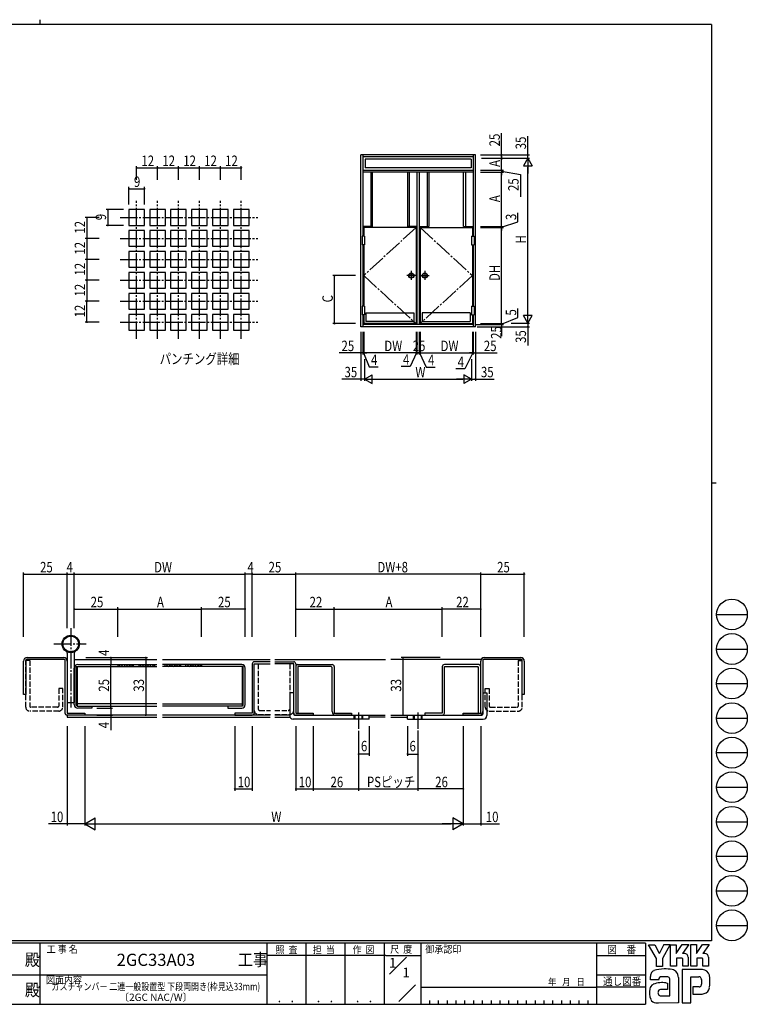
# Model space of a CAD drawing. Extents: x 0 to 793, y 0 to 564.
# Drawn here: x 376 to 793, y 0 to 564 of the extents above; entities that cross this region are included whole.
import ezdxf
from ezdxf.enums import TextEntityAlignment as Align

# ---------------------------------------------------------------- set-up
doc = ezdxf.new("R2010")
doc.units = 0
doc.linetypes.add('YCENTER_1', pattern=[13, 10, -1, 1, -1])
doc.linetypes.add('YHIDDEN_1', pattern=[4, 3, -1])
for name, color, linetype in [('USER1', 3, 'CONTINUOUS'), ('YKK_11', 7, 'CONTINUOUS'), ('YKK_12', 2, 'CONTINUOUS'), ('YKK_13', 4, 'CONTINUOUS'), ('YKK_A1', 4, 'CONTINUOUS'), ('YKK_D', 6, 'CONTINUOUS'), ('YKK_ZWAK', 7, 'CONTINUOUS')]:
    doc.layers.add(name, color=color, linetype=linetype)
doc.styles.get("Standard").update_dxf_attribs({"font": 'ROMANS.SHX', "bigfont": 'EXTFONT.SHX'})
doc.styles.add('YKK_OSSTYLE1', font='romans.shx', dxfattribs={"width": 0.9, "bigfont": 'EXTFONT.SHX'})

# ---------------------------------------------------------------- blocks, each defined once
blk = doc.blocks.new('A201')
at = {"layer": 'YKK_ZWAK', "color": 8, "linetype": 'Continuous'}
for p, q in [((296.01, 412), (296.01, 410)), ((573.13, 168.56), (585.73, 168.56)), ((573.13, 154.42), (585.73, 154.42)), ((573.13, 140.28), (585.73, 140.28)), ((573.13, 126.14), (585.73, 126.14)), ((573.13, 112), (585.73, 112)), ((573.13, 97.86), (585.73, 97.86)), ((573.13, 83.72), (585.73, 83.72)), ((573.13, 69.58), (585.73, 69.58)), ((573.13, 55.44), (585.73, 55.44)), ((573.13, 41.3), (585.73, 41.3))]:
    blk.add_line(p, q, dxfattribs=at)
at = {"layer": 'YKK_ZWAK', "color": 254, "linetype": 'Continuous'}
for p, q in [((571, 410), (21, 410)), ((571, 410), (571, 35)), ((571, 222.5), (573, 222.5)), ((571, 35), (21, 35)), ((544, 34), (21, 34)), ((296, 34), (296, 9)), ((389, 34), (389, 9)), ((437, 34), (437, 9)), ((452, 34), (452, 9)), ((524, 34), (524, 9)), ((544, 34), (544, 9)), ((548.59, 27.71), (545.31, 33.35)), ((545.31, 33.35), (547.82, 33.35)), ((547.82, 33.35), (549.62, 29.99)), ((551.6, 33.43), (549.77, 29.88)), ((554.19, 33.43), (550.95, 27.7)), ((551.6, 33.43), (554.19, 33.43)), ((554.33, 24.55), (554.33, 33.41)), ((554.33, 33.41), (556.63, 33.41)), ((556.63, 29.77), (559.04, 33.45)), ((556.63, 33.41), (556.63, 29.77)), ((559.04, 33.45), (561.77, 33.45)), ((561.77, 33.45), (559.24, 29.78)), ((562.55, 24.63), (562.55, 33.49)), ((562.55, 33.49), (564.89, 33.49)), ((564.89, 29.78), (567.34, 33.49)), ((564.89, 33.49), (564.89, 29.78)), ((567.34, 33.49), (570.04, 33.49)), ((569.77, 33.02), (567.54, 29.84)), ((570.04, 33.49), (569.77, 33.02)), ((549.62, 29.99), (549.77, 29.88)), ((559.99, 29.78), (559.24, 29.78)), ((561.53, 28.24), (561.53, 24.61)), ((568.29, 29.84), (567.54, 29.84)), ((569.83, 28.24), (569.83, 24.65)), ((548.59, 24.53), (548.59, 27.71)), ((550.95, 24.53), (548.59, 24.53)), ((550.95, 27.7), (550.95, 24.53)), ((556.7, 24.55), (554.33, 24.55)), ((558.98, 27.87), (556.7, 27.87)), ((556.7, 27.87), (556.7, 24.55)), ((559.29, 27.75), (558.98, 27.87)), ((559.29, 24.61), (559.29, 27.75)), ((561.53, 24.61), (559.29, 24.61)), ((564.99, 24.63), (562.55, 24.63)), ((567.26, 27.89), (564.99, 27.89)), ((564.99, 27.89), (564.99, 24.63)), ((567.57, 27.77), (567.26, 27.89)), ((567.57, 24.65), (567.57, 27.77)), ((567.57, 24.68), (567.61, 24.65)), ((569.83, 24.65), (567.57, 24.65)), ((524, 21), (544, 21)), ((546.08, 18.95), (546.08, 20.33)), ((553.25, 20.28), (550.61, 20.23)), ((559.02, 23.22), (559.02, 9.57)), ((567.3, 23.22), (559.02, 23.22)), ((562.61, 9.57), (562.61, 20.24)), ((562.61, 20.24), (565.93, 20.24)), ((549.41, 18.95), (546.08, 18.95)), ((552.55, 17.73), (553.05, 17.62)), ((553.05, 17.62), (553.05, 15.05)), ((554.02, 12.52), (554.02, 19.47)), ((557.51, 20.01), (557.51, 9.59)), ((566.01, 16.15), (563.48, 16.15)), ((563.48, 16.15), (563.48, 13.2)), ((566.98, 19.17), (566.99, 17.29)), ((452, 16), (524, 16)), ((550, 12.52), (554.02, 12.52)), ((553.05, 15.05), (550.2, 15.05)), ((553.71, 12.52), (553.96, 12.52)), ((554.02, 12.52), (554.02, 12.52)), ((563.48, 13.2), (567.28, 13.2)), ((567.28, 13.2), (568.06, 13.37)), ((21, 9), (544, 9)), ((549.41, 9.53), (548.34, 9.53)), ((557.28, 9.55), (549.41, 9.53)), ((557.51, 9.59), (557.28, 9.55)), ((559.02, 9.57), (562.05, 9.57)), ((562.05, 9.57), (562.61, 9.57))]:
    blk.add_line(p, q, dxfattribs=at)
at = {"layer": 'YKK_ZWAK', "color": 131, "linetype": 'Continuous'}
for p, q in [((405, 34), (405, 9)), ((421, 34), (421, 9)), ((437.7, 29), (389, 29)), ((437.7, 29), (452, 29)), ((439.26, 21.33), (446.19, 28.25)), ((524, 29), (544, 29)), ((205, 21), (297, 21)), ((297, 21), (389, 21)), ((443.05, 10.18), (449.85, 16.98)), ((544, 16), (524, 16)), ((455.6, 10.5), (455.6, 9)), ((459.2, 10.5), (459.2, 9)), ((462.8, 10.5), (462.8, 9)), ((466.4, 10.5), (466.4, 9)), ((470, 10.5), (470, 9)), ((473.6, 10.5), (473.6, 9)), ((477.2, 10.5), (477.2, 9)), ((480.8, 10.5), (480.8, 9)), ((484.4, 10.5), (484.4, 9)), ((488, 10.5), (488, 9)), ((491.6, 10.5), (491.6, 9)), ((495.2, 10.5), (495.2, 9)), ((498.8, 10.5), (498.8, 9)), ((502.4, 10.5), (502.4, 9)), ((506, 10.5), (506, 9)), ((509.6, 10.5), (509.6, 9)), ((513.2, 10.5), (513.2, 9)), ((516.8, 10.5), (516.8, 9)), ((520.4, 10.5), (520.4, 9))]:
    blk.add_line(p, q, dxfattribs=at)
at = {"layer": 'YKK_ZWAK', "color": 8, "linetype": 'Continuous'}
for centre in [(579.43, 168.56), (579.43, 154.42), (579.43, 140.28), (579.43, 126.14), (579.43, 112), (579.43, 97.86), (579.43, 83.72), (579.43, 69.58), (579.43, 55.44), (579.43, 41.3)]:
    blk.add_circle(centre, 6.3, dxfattribs=at)
at = {"layer": 'YKK_ZWAK', "color": 254, "linetype": 'Continuous'}
for centre, radius, start, end in [((559.99, 28.24), 1.54, 0.0017, 89.996), ((568.29, 28.29), 1.54, 0.0017, 89.996), ((549.69, 20.31), 3.6, 158.4108, 179.7178), ((548, 21.1), 1.75, 109.0213, 161.5126), ((551.66, 10.86), 12.63, 89.8916, 109.3085), ((550.51, 19.02), 1.21, 85.5055, 126.7804), ((552.03, 8.67), 14.82, 78.7801, 91.4694), ((552.9, 19.18), 1.16, 14.7552, 72.4499), ((554.38, 20.07), 3.18, 40.6642, 80.3169), ((554.22, 20.08), 3.29, 358.7806, 38.7656), ((566.05, 19.37), 0.878, 16.4312, 96.9166), ((567.19, 20.11), 3.1, 14.4457, 87.0875), ((555.55, 18.15), 14.9, 350.9903, 10.6762), ((548.59, 14.77), 2.79, 121.8271, 169.0847), ((550.8, 8.39), 9.51, 79.381, 112.0583), ((550.91, 18.99), 1.51, 138.4638, 181.7136), ((566.01, 17.08), 0.933, 269.9547, 342.9014), ((564.38, 18.85), 2.62, 4.9342, 17.0355), ((564.36, 17.54), 2.64, 343.6902, 354.7536), ((553.61, 13.72), 7.92, 168.7637, 199.8008), ((550.84, 13.77), 1.69, 171.082, 216.7192), ((550.21, 14.01), 1.03, 90.3395, 178.0364), ((550.18, 13.6), 1.09, 230.9728, 260.7549), ((567.24, 16.32), 3.07, 285.4429, 349.9045), ((548.6, 12.25), 2.73, 207.3144, 263.5946)]:
    blk.add_arc(centre, radius, start, end, dxfattribs=at)
at = {"layer": 'YKK_ZWAK', "color": 131, "linetype": 'Continuous', "style": 'YKK_OSSTYLE1', "width": 0.9}
for s, height, p in [('工 事 名', 3, (298.87, 30.05)), ('照  査', 3, (392.56, 29.87)), ('担  当', 3, (407.82, 29.87)), ('作  図', 3, (424.09, 29.88)), ('尺  度', 3, (439.51, 30.04)), ('御承認印', 3, (453.91, 30.05)), ('図\u3000番', 3.2, (528.43, 29.81)), ('図面内容', 3, (298.58, 17.47)), ('通し図番', 3.2, (526.63, 16.8)), ('年   月   日', 2.828, (504.13, 16.74)), (' ． ．', 3.5, (392.18, 9.75)), (' ． ．', 3.5, (408.18, 9.75)), (' ． ．', 3.5, (424.18, 9.75))]:
    blk.add_text(s, height=height, dxfattribs=at).set_placement(p)
at = {"layer": 'YKK_ZWAK', "color": 254, "linetype": 'Continuous', "style": 'YKK_OSSTYLE1', "width": 0.9}
for s, p in [('殿', (289.94, 24.75)), ('工事', (377.17, 24.75)), ('殿', (289.94, 12.37))]:
    blk.add_text(s, height=5, dxfattribs=at).set_placement(p)

msp = doc.modelspace()

# ---------------------------------------------------------------- linework, layer by layer
at = {"layer": 'YKK_11', "color": 0, "linetype": 'ByBlock'}
for p, q in [((402.4, 197.5), (379.8, 197.5)), ((379.8, 197.5), (379.8, 177.5)), ((380.6, 198.7), (401.6, 198.7)), ((402.4, 166.7), (402.4, 197.5)), ((664.4, 197.5), (641.8, 197.5)), ((641.8, 197.5), (641.8, 167.7)), ((642.6, 198.7), (663.6, 198.7)), ((664.4, 177.5), (664.4, 197.5)), ((378.6, 177.5), (378.6, 196.7)), ((403.6, 196.7), (403.6, 166.9)), ((407.6, 171.7), (407.6, 192.7)), ((408.8, 193.5), (454.98, 193.5)), ((408.8, 171.4), (408.8, 193.5)), ((409.3, 193.5), (409.3, 170.9)), ((409.6, 194.7), (454.98, 194.7)), ((432.6, 194.7), (432.6, 193.5)), ((441.6, 193.5), (441.6, 194.7)), ((444.6, 194.7), (444.6, 193.5)), ((453.6, 194.7), (453.6, 193.5)), ((503.6, 194.7), (458.22, 194.7)), ((504.4, 193.5), (458.22, 193.5)), ((459.6, 194.7), (459.6, 193.5)), ((468.6, 194.7), (468.6, 193.5)), ((471.6, 193.5), (471.6, 194.7)), ((480.6, 194.7), (480.6, 193.5)), ((503.9, 193.5), (503.9, 170.9)), ((504.4, 171.4), (504.4, 193.5)), ((505.6, 171.7), (505.6, 192.7)), ((509.6, 195.1), (509.6, 166.9)), ((519.89, 196.3), (510.8, 196.3)), ((510.8, 166.9), (510.8, 195.1)), ((510.8, 195.1), (519.89, 195.1)), ((522.67, 196.3), (533.4, 196.3)), ((533.4, 195.1), (522.67, 195.1)), ((533.4, 166.9), (533.4, 195.1)), ((534.6, 195.1), (534.6, 166.9)), ((535.6, 194.7), (555.61, 194.7)), ((554.96, 193.5), (535.8, 193.5)), ((535.8, 193.5), (535.8, 166.9)), ((555.4, 193), (554.9, 193.5)), ((555.4, 167.7), (555.4, 193)), ((556.6, 193.5), (556.6, 166.9)), ((618.6, 193.5), (618.6, 166.9)), ((639.66, 194.7), (619.8, 194.7)), ((619.8, 166.9), (619.8, 193.5)), ((619.8, 193.5), (638.93, 193.5)), ((639.4, 193), (638.9, 193.5)), ((639.4, 166.9), (639.4, 193)), ((640.6, 166.9), (640.6, 196.7)), ((665.6, 196.7), (665.6, 177.5)), ((379.8, 177.5), (378.6, 177.5)), ((665.6, 177.5), (664.4, 177.5)), ((409.3, 170.9), (408.8, 171.4)), ((454.98, 172.1), (409.3, 172.1)), ((409.3, 170.9), (454.98, 170.9)), ((417.6, 169.7), (409.6, 169.7)), ((417.6, 170.9), (417.6, 169.7)), ((458.22, 172.1), (503.9, 172.1)), ((503.9, 170.9), (458.22, 170.9)), ((495.6, 170.9), (495.6, 169.7)), ((495.6, 169.7), (503.6, 169.7)), ((503.9, 170.9), (504.4, 171.4)), ((413.6, 165.7), (403.4, 165.7)), ((403.6, 166.9), (413.6, 166.9)), ((413.6, 166.9), (413.6, 165.7)), ((509.6, 166.9), (499.6, 166.9)), ((499.6, 166.9), (499.6, 165.7)), ((499.6, 165.7), (509.6, 165.7)), ((534.6, 166.9), (544.6, 166.9)), ((544.6, 165.7), (534.6, 165.7)), ((544.6, 166.9), (544.6, 165.7)), ((556.6, 166.9), (566.6, 166.9)), ((566.6, 165.7), (557.4, 165.7)), ((566.6, 166.9), (566.6, 165.7)), ((618.6, 166.9), (608.6, 166.9)), ((608.6, 166.9), (608.6, 165.7)), ((608.6, 165.7), (618.6, 165.7)), ((630.6, 165.7), (630.6, 166.9)), ((639.8, 165.7), (630.6, 165.7)), ((630.61, 166.9), (640.6, 166.9))]:
    msp.add_line(p, q, dxfattribs=at)
for centre, radius, start, end in [((380.6, 196.7), 2, 90, 180), ((401.6, 196.7), 2, 0, 90), ((642.6, 196.7), 2, 90, 180), ((663.6, 196.7), 2, 0, 90), ((409.6, 192.7), 2, 90, 180), ((503.6, 192.7), 2, 0, 90), ((510.8, 195.1), 1.2, 90, 180), ((533.4, 195.1), 1.2, 0, 90), ((535.6, 193.7), 1, 90, 180), ((555.4, 193.5), 1.2, 0, 90), ((619.8, 193.5), 1.2, 90, 180), ((639.6, 193.7), 1, 0, 90), ((409.6, 171.7), 2, 180, 270), ((503.6, 171.7), 2, 270, 0), ((403.4, 166.7), 1, 180, 270), ((509.6, 166.9), 1.2, 270, 0), ((534.6, 166.9), 1.2, 180, 270), ((557.4, 167.7), 2, 180, 270), ((618.6, 166.9), 1.2, 270, 0), ((639.8, 167.7), 2, 270, 0)]:
    msp.add_arc(centre, radius, start, end, dxfattribs=at)
at = {"layer": 'YKK_12', "linetype": 'Continuous'}
for p, q in [((407.64, 197.5), (454.98, 197.5)), ((458.11, 197.5), (519.89, 197.5)), ((522.67, 197.5), (585.95, 197.5)), ((640.6, 197.5), (589.01, 197.5)), ((454.98, 165.7), (403.6, 165.7)), ((403.6, 165.7), (403.6, 164.5)), ((403.6, 164.5), (454.98, 164.5)), ((519.89, 165.7), (458.11, 165.7)), ((458.11, 164.5), (519.89, 164.5)), ((531.1, 165.7), (522.67, 165.7)), ((522.67, 164.5), (531.1, 164.5)), ((576.6, 165.7), (585.88, 165.7)), ((585.88, 164.5), (576.6, 164.5)), ((589.01, 165.7), (598.6, 165.7)), ((589.01, 164.5), (598.6, 164.5))]:
    msp.add_line(p, q, dxfattribs=at)
at = {"layer": 'YKK_13', "linetype": 'YCENTER_1'}
for p, q in [((443.36, 381.35), (443.36, 460.35)), ((455.36, 381.35), (455.36, 460.35)), ((467.36, 381.35), (467.36, 460.35)), ((479.36, 381.35), (479.36, 460.35)), ((491.36, 381.35), (491.36, 460.35)), ((503.36, 381.35), (503.36, 460.35)), ((433.86, 450.85), (512.86, 450.85)), ((433.86, 438.85), (512.86, 438.85)), ((433.86, 426.85), (512.86, 426.85)), ((433.86, 414.85), (512.86, 414.85)), ((433.86, 402.85), (512.86, 402.85)), ((433.86, 390.85), (512.86, 390.85)), ((405.6, 215.47), (405.6, 170.16)), ((395.96, 206.5), (414.45, 206.5)), ((570.6, 167.29), (570.6, 157.78)), ((604.6, 167.29), (604.6, 157.85))]:
    msp.add_line(p, q, dxfattribs=at)
at = {"layer": 'YKK_13', "linetype": 'Continuous'}
for p, q in [((447.86, 455.35), (438.86, 455.35)), ((438.86, 455.35), (438.86, 446.35)), ((447.86, 446.35), (447.86, 455.35)), ((459.86, 455.35), (450.86, 455.35)), ((450.86, 455.35), (450.86, 446.35)), ((459.86, 446.35), (459.86, 455.35)), ((462.86, 455.35), (462.86, 446.35)), ((471.86, 455.35), (462.86, 455.35)), ((471.86, 446.35), (471.86, 455.35)), ((474.86, 455.35), (474.86, 446.35)), ((483.86, 455.35), (474.86, 455.35)), ((483.86, 446.35), (483.86, 455.35)), ((495.86, 455.35), (486.86, 455.35)), ((486.86, 455.35), (486.86, 446.35)), ((495.86, 446.35), (495.86, 455.35)), ((507.86, 455.35), (498.86, 455.35)), ((498.86, 455.35), (498.86, 446.35)), ((507.86, 446.35), (507.86, 455.35)), ((438.86, 446.35), (447.86, 446.35)), ((450.86, 446.35), (459.86, 446.35)), ((462.86, 446.35), (471.86, 446.35)), ((474.86, 446.35), (483.86, 446.35)), ((486.86, 446.35), (495.86, 446.35)), ((498.86, 446.35), (507.86, 446.35)), ((438.86, 443.35), (438.86, 434.35)), ((447.86, 443.35), (438.86, 443.35)), ((447.86, 434.35), (447.86, 443.35)), ((459.86, 443.35), (450.86, 443.35)), ((450.86, 443.35), (450.86, 434.35)), ((459.86, 434.35), (459.86, 443.35)), ((462.86, 443.35), (462.86, 434.35)), ((471.86, 443.35), (462.86, 443.35)), ((471.86, 434.35), (471.86, 443.35)), ((474.86, 443.35), (474.86, 434.35)), ((483.86, 443.35), (474.86, 443.35)), ((483.86, 434.35), (483.86, 443.35)), ((495.86, 443.35), (486.86, 443.35)), ((486.86, 443.35), (486.86, 434.35)), ((495.86, 434.35), (495.86, 443.35)), ((498.86, 443.35), (498.86, 434.35)), ((507.86, 443.35), (498.86, 443.35)), ((507.86, 434.35), (507.86, 443.35)), ((438.86, 434.35), (447.86, 434.35)), ((447.86, 431.35), (438.86, 431.35)), ((438.86, 431.35), (438.86, 422.35)), ((447.86, 422.35), (447.86, 431.35)), ((450.86, 434.35), (459.86, 434.35)), ((459.86, 431.35), (450.86, 431.35)), ((450.86, 431.35), (450.86, 422.35)), ((459.86, 422.35), (459.86, 431.35)), ((462.86, 434.35), (471.86, 434.35)), ((462.86, 431.35), (462.86, 422.35)), ((471.86, 431.35), (462.86, 431.35)), ((471.86, 422.35), (471.86, 431.35)), ((474.86, 434.35), (483.86, 434.35)), ((474.86, 431.35), (474.86, 422.35)), ((483.86, 431.35), (474.86, 431.35)), ((483.86, 422.35), (483.86, 431.35)), ((486.86, 434.35), (495.86, 434.35)), ((495.86, 431.35), (486.86, 431.35)), ((486.86, 431.35), (486.86, 422.35)), ((495.86, 422.35), (495.86, 431.35)), ((498.86, 434.35), (507.86, 434.35)), ((507.86, 431.35), (498.86, 431.35)), ((498.86, 431.35), (498.86, 422.35)), ((507.86, 422.35), (507.86, 431.35)), ((438.86, 422.35), (447.86, 422.35)), ((438.86, 419.35), (438.86, 410.35)), ((447.86, 419.35), (438.86, 419.35)), ((447.86, 410.35), (447.86, 419.35)), ((450.86, 422.35), (459.86, 422.35)), ((459.86, 419.35), (450.86, 419.35)), ((450.86, 419.35), (450.86, 410.35)), ((459.86, 410.35), (459.86, 419.35)), ((462.86, 422.35), (471.86, 422.35)), ((462.86, 419.35), (462.86, 410.35)), ((471.86, 419.35), (462.86, 419.35)), ((471.86, 410.35), (471.86, 419.35)), ((474.86, 422.35), (483.86, 422.35)), ((474.86, 419.35), (474.86, 410.35)), ((483.86, 419.35), (474.86, 419.35)), ((483.86, 410.35), (483.86, 419.35)), ((486.86, 422.35), (495.86, 422.35)), ((486.86, 419.35), (486.86, 410.35)), ((495.86, 419.35), (486.86, 419.35)), ((495.86, 410.35), (495.86, 419.35)), ((498.86, 422.35), (507.86, 422.35)), ((498.86, 419.35), (498.86, 410.35)), ((507.86, 419.35), (498.86, 419.35)), ((507.86, 410.35), (507.86, 419.35)), ((438.86, 410.35), (447.86, 410.35)), ((447.86, 407.35), (438.86, 407.35)), ((438.86, 407.35), (438.86, 398.35)), ((447.86, 398.35), (447.86, 407.35)), ((450.86, 410.35), (459.86, 410.35)), ((459.86, 407.35), (450.86, 407.35)), ((450.86, 407.35), (450.86, 398.35)), ((459.86, 398.35), (459.86, 407.35)), ((462.86, 410.35), (471.86, 410.35)), ((462.86, 407.35), (462.86, 398.35)), ((471.86, 407.35), (462.86, 407.35)), ((471.86, 398.35), (471.86, 407.35)), ((474.86, 410.35), (483.86, 410.35)), ((474.86, 407.35), (474.86, 398.35)), ((483.86, 407.35), (474.86, 407.35)), ((483.86, 398.35), (483.86, 407.35)), ((486.86, 410.35), (495.86, 410.35)), ((495.86, 407.35), (486.86, 407.35)), ((486.86, 407.35), (486.86, 398.35)), ((495.86, 398.35), (495.86, 407.35)), ((498.86, 410.35), (507.86, 410.35)), ((507.86, 407.35), (498.86, 407.35)), ((498.86, 407.35), (498.86, 398.35)), ((507.86, 398.35), (507.86, 407.35)), ((438.86, 398.35), (447.86, 398.35)), ((438.86, 395.35), (438.86, 386.35)), ((447.86, 395.35), (438.86, 395.35)), ((447.86, 386.35), (447.86, 395.35)), ((450.86, 398.35), (459.86, 398.35)), ((459.86, 395.35), (450.86, 395.35)), ((450.86, 395.35), (450.86, 386.35)), ((459.86, 386.35), (459.86, 395.35)), ((462.86, 398.35), (471.86, 398.35)), ((462.86, 395.35), (462.86, 386.35)), ((471.86, 395.35), (462.86, 395.35)), ((471.86, 386.35), (471.86, 395.35)), ((474.86, 398.35), (483.86, 398.35)), ((474.86, 395.35), (474.86, 386.35)), ((483.86, 395.35), (474.86, 395.35)), ((483.86, 386.35), (483.86, 395.35)), ((486.86, 398.35), (495.86, 398.35)), ((495.86, 395.35), (486.86, 395.35)), ((486.86, 395.35), (486.86, 386.35)), ((495.86, 386.35), (495.86, 395.35)), ((498.86, 398.35), (507.86, 398.35)), ((498.86, 395.35), (498.86, 386.35)), ((507.86, 395.35), (498.86, 395.35)), ((507.86, 386.35), (507.86, 395.35)), ((438.86, 386.35), (447.86, 386.35)), ((450.86, 386.35), (459.86, 386.35)), ((462.86, 386.35), (471.86, 386.35)), ((474.86, 386.35), (483.86, 386.35)), ((486.86, 386.35), (495.86, 386.35)), ((498.86, 386.35), (507.86, 386.35)), ((403.6, 201.3), (403.6, 172.9)), ((407.6, 201.3), (407.6, 172.9)), ((432.6, 194.4), (432.9, 194.7)), ((433.12, 193.5), (434.32, 194.7)), ((434.53, 193.5), (435.73, 194.7)), ((435.95, 193.5), (437.15, 194.7)), ((437.36, 193.5), (438.56, 194.7)), ((438.77, 193.5), (439.97, 194.7)), ((440.19, 193.5), (441.39, 194.7)), ((444.6, 194.4), (444.9, 194.7)), ((445.12, 193.5), (446.32, 194.7)), ((446.53, 193.5), (447.73, 194.7)), ((447.95, 193.5), (449.15, 194.7)), ((449.36, 193.5), (450.56, 194.7)), ((450.77, 193.5), (451.97, 194.7)), ((452.19, 193.5), (453.39, 194.7)), ((459.6, 194.4), (459.9, 194.7)), ((460.12, 193.5), (461.32, 194.7)), ((461.53, 193.5), (462.73, 194.7)), ((462.95, 193.5), (464.15, 194.7)), ((464.36, 193.5), (465.56, 194.7)), ((465.77, 193.5), (466.97, 194.7)), ((467.19, 193.5), (468.39, 194.7)), ((471.6, 194.4), (471.9, 194.7)), ((472.12, 193.5), (473.32, 194.7)), ((473.53, 193.5), (474.73, 194.7)), ((474.95, 193.5), (476.15, 194.7)), ((476.36, 193.5), (477.56, 194.7)), ((477.77, 193.5), (478.97, 194.7)), ((479.19, 193.5), (480.39, 194.7)), ((531.1, 178.4), (531.1, 165.4)), ((533.4, 178.4), (531.1, 178.4)), ((533.4, 166.2), (533.4, 178.4)), ((641.8, 178.4), (641.8, 166.2)), ((641.8, 178.4), (644.1, 178.4)), ((644.1, 178.4), (644.1, 165.4)), ((403.6, 172.9), (407.6, 172.9)), ((533.9, 165.7), (576.6, 165.7)), ((576.6, 163.4), (576.6, 165.7)), ((598.6, 165.7), (641.3, 165.7)), ((598.6, 163.4), (598.6, 165.7)), ((576.6, 163.4), (533.1, 163.4)), ((598.6, 163.4), (642.1, 163.4))]:
    msp.add_line(p, q, dxfattribs=at)
at = {"layer": 'YKK_13', "linetype": 'YHIDDEN_1'}
for p, q in [((379.8, 170.3), (379.8, 197)), ((382.1, 197), (379.8, 197)), ((382.1, 197), (382.1, 170.9)), ((513.1, 195.1), (513.1, 169.2)), ((531.1, 195.1), (531.1, 169.2)), ((662.1, 197), (662.1, 170.9)), ((662.1, 197), (664.4, 197)), ((664.4, 170.3), (664.4, 197)), ((398.7, 181), (398.7, 170.9)), ((401, 181), (398.7, 181)), ((401, 170.3), (401, 181)), ((643.2, 181), (645.5, 181)), ((643.2, 170.3), (643.2, 181)), ((645.5, 181), (645.5, 170.9)), ((398.1, 170.3), (382.7, 170.3)), ((646.1, 170.3), (661.5, 170.3)), ((398.7, 168), (382.1, 168)), ((513.1, 166.1), (520.04, 166.1)), ((513.9, 168.4), (520.04, 168.4)), ((522.54, 168.4), (530.3, 168.4)), ((522.54, 166.1), (531.1, 166.1)), ((568.1, 163.4), (568.1, 165.7)), ((568.6, 163.4), (568.6, 165.7)), ((572.6, 163.4), (572.6, 165.7)), ((573.1, 163.4), (573.1, 165.7)), ((602.1, 163.4), (602.1, 165.7)), ((602.6, 163.4), (602.6, 165.7)), ((606.6, 163.4), (606.6, 165.7)), ((607.1, 163.4), (607.1, 165.7)), ((645.5, 168), (662.1, 168))]:
    msp.add_line(p, q, dxfattribs=at)
at = {"layer": 'YKK_13', "linetype": 'Continuous'}
for radius in [5, 4.5]:
    msp.add_circle((405.6, 206.5), radius, dxfattribs=at)
for centre, radius, start, end in [((402.6, 201.3), 1, 0, 60), ((408.6, 201.3), 1, 120, 180), ((533.1, 165.4), 2, 180, 270), ((533.9, 166.2), 0.5, 180, 270), ((641.3, 166.2), 0.5, 270, 0), ((642.1, 165.4), 2, 270, 0)]:
    msp.add_arc(centre, radius, start, end, dxfattribs=at)
at = {"layer": 'YKK_13', "linetype": 'YHIDDEN_1'}
for centre, radius, start, end in [((382.1, 170.3), 2.3, 180, 270), ((382.7, 170.9), 0.6, 180, 270), ((398.1, 170.9), 0.6, 270, 0), ((398.7, 170.3), 2.3, 270, 0), ((645.5, 170.3), 2.3, 180, 270), ((646.1, 170.9), 0.6, 180, 270), ((661.5, 170.9), 0.6, 270, 0), ((662.1, 170.3), 2.3, 270, 0), ((513.1, 168.4), 2.3, 180, 270), ((513.9, 169.2), 0.8, 180, 270), ((530.3, 169.2), 0.8, 270, 0), ((531.1, 168.4), 2.3, 270, 0)]:
    msp.add_arc(centre, radius, start, end, dxfattribs=at)
at = {"layer": 'YKK_A1', "linetype": 'Continuous'}
for p, q in [((571.82, 388.28), (571.82, 486.78)), ((637.57, 486.78), (571.82, 486.78)), ((573.07, 486.78), (573.07, 440.13)), ((636.32, 485.53), (573.07, 485.53)), ((636.32, 486.78), (636.32, 440.13)), ((637.57, 388.28), (637.57, 486.78)), ((635.07, 484.28), (574.32, 484.28)), ((574.32, 484.28), (574.32, 479.28)), ((635.07, 484.28), (635.07, 479.28)), ((573.07, 478.03), (636.32, 478.03)), ((636.32, 476.78), (573.07, 476.78)), ((635.07, 479.28), (574.32, 479.28)), ((577.57, 476.78), (577.57, 445.63)), ((578.57, 445.63), (578.57, 476.78)), ((598.57, 476.78), (598.57, 445.63)), ((599.57, 476.78), (599.57, 445.63)), ((604.07, 476.78), (604.07, 389.53)), ((605.32, 476.78), (605.32, 389.53)), ((605.32, 476.78), (605.32, 389.53)), ((609.82, 476.78), (609.82, 445.63)), ((610.82, 476.78), (610.82, 445.63)), ((630.82, 445.63), (630.82, 476.78)), ((631.82, 476.78), (631.82, 445.63)), ((572.57, 440.13), (572.57, 435.13)), ((574.07, 440.13), (572.57, 440.13)), ((578.57, 445.63), (573.07, 445.63)), ((603.57, 445.13), (573.57, 445.13)), ((573.57, 445.13), (573.57, 440.13)), ((574.07, 440.13), (574.07, 435.13)), ((604.07, 445.63), (598.57, 445.63)), ((603.57, 445.13), (603.57, 390.03)), ((605.32, 445.63), (610.82, 445.63)), ((605.82, 445.13), (605.82, 390.03)), ((605.82, 445.13), (635.82, 445.13)), ((630.82, 445.63), (636.32, 445.63)), ((635.32, 440.13), (635.32, 435.13)), ((635.32, 440.13), (636.82, 440.13)), ((635.82, 445.13), (635.82, 440.13)), ((636.82, 440.13), (636.82, 435.13)), ((574.07, 435.13), (572.57, 435.13)), ((573.07, 435.13), (573.07, 400.03)), ((573.57, 435.13), (573.57, 400.03)), ((635.32, 435.13), (636.82, 435.13)), ((635.82, 435.13), (635.82, 400.03)), ((636.32, 435.13), (636.32, 400.03)), ((572.57, 400.03), (572.57, 395.03)), ((574.07, 400.03), (572.57, 400.03)), ((574.07, 395.03), (572.57, 395.03)), ((573.07, 395.03), (573.07, 388.28)), ((573.57, 395.03), (573.57, 390.03)), ((574.07, 400.03), (574.07, 395.03)), ((574.82, 396.28), (602.32, 396.28)), ((574.82, 396.28), (574.82, 393.78)), ((602.32, 396.28), (602.32, 393.78)), ((634.57, 396.28), (607.07, 396.28)), ((607.07, 396.28), (607.07, 393.78)), ((634.57, 396.28), (634.57, 393.78)), ((635.32, 400.03), (635.32, 395.03)), ((635.32, 400.03), (636.82, 400.03)), ((635.32, 395.03), (636.82, 395.03)), ((635.82, 395.03), (635.82, 390.03)), ((636.32, 395.03), (636.32, 388.28)), ((636.82, 400.03), (636.82, 395.03)), ((636.32, 389.53), (573.07, 389.53)), ((603.57, 390.03), (573.57, 390.03)), ((574.82, 393.78), (574.82, 391.28)), ((602.32, 391.28), (574.82, 391.28)), ((602.32, 393.78), (602.32, 391.28)), ((605.82, 390.03), (635.82, 390.03)), ((607.07, 393.78), (607.07, 391.28)), ((607.07, 391.28), (634.57, 391.28)), ((634.57, 393.78), (634.57, 391.28)), ((637.57, 388.28), (571.82, 388.28))]:
    msp.add_line(p, q, dxfattribs=at)
at = {"layer": 'YKK_A1', "linetype": 'YCENTER_1'}
for p, q in [((603.57, 445.13), (573.57, 417.58)), ((605.82, 445.13), (635.82, 417.58)), ((573.57, 417.58), (603.57, 390.03)), ((603.3, 417.58), (598.24, 417.58)), ((600.82, 420.27), (600.82, 415.21)), ((635.82, 417.58), (605.82, 390.03)), ((606.08, 417.58), (611.14, 417.58)), ((608.57, 420.27), (608.57, 415.21))]:
    msp.add_line(p, q, dxfattribs=at)
at = {"layer": 'YKK_A1', "linetype": 'Continuous'}
for centre, radius in [((600.82, 417.58), 1.5), ((600.82, 417.58), 1.25), ((608.57, 417.58), 1.5), ((608.57, 417.58), 1.25)]:
    msp.add_circle(centre, radius, dxfattribs=at)
at = {"layer": 'YKK_D'}
for p, q in [((652.57, 486.78), (652.57, 499.22)), ((667.57, 486.78), (667.57, 497.52)), ((640.57, 486.78), (668.57, 486.78)), ((652.57, 485.53), (652.57, 486.78)), ((652.57, 485.53), (652.57, 483.83)), ((667.57, 484.78), (667.57, 486.78)), ((443.36, 472.35), (443.36, 480.35)), ((455.36, 472.95), (455.36, 480.35)), ((455.36, 472.35), (455.36, 480.35)), ((467.36, 472.35), (467.36, 480.35)), ((467.36, 472.9), (467.36, 480.35)), ((479.36, 472.35), (479.36, 480.35)), ((479.36, 472.86), (479.36, 480.35)), ((491.36, 472.82), (491.36, 480.35)), ((491.36, 472.35), (491.36, 480.35)), ((503.36, 472.35), (503.36, 480.35)), ((641.03, 484.78), (653.57, 484.78)), ((641.03, 484.78), (668.57, 484.78)), ((652.57, 478.03), (652.57, 484.78)), ((652.57, 478.03), (652.57, 479.73)), ((667.57, 484.78), (665.07, 480.45)), ((665.07, 480.45), (670.07, 480.45)), ((667.57, 484.78), (667.57, 476.12)), ((667.57, 484.78), (670.07, 480.45)), ((667.57, 395.28), (667.57, 479.78)), ((443.36, 479.35), (455.36, 479.35)), ((455.36, 479.35), (467.36, 479.35)), ((467.36, 479.35), (479.36, 479.35)), ((479.36, 479.35), (491.36, 479.35)), ((491.36, 479.35), (503.36, 479.35)), ((640.57, 478.03), (653.57, 478.03)), ((640.57, 476.78), (653.57, 476.78)), ((641.03, 478.03), (653.57, 478.03)), ((652.57, 478.03), (652.57, 476.78)), ((652.57, 478.03), (652.57, 476.78)), ((652.57, 477.41), (663.36, 475.56)), ((652.57, 445.63), (652.57, 476.78)), ((652.57, 476.78), (652.57, 475.08)), ((663.36, 475.56), (663.36, 462.68)), ((438.86, 458.35), (438.86, 468.35)), ((447.86, 458.35), (447.86, 468.35)), ((438.86, 467.35), (447.86, 467.35)), ((435.86, 455.35), (425.86, 455.35)), ((426.86, 455.35), (426.86, 446.35)), ((661.97, 448.31), (661.97, 453.51)), ((421.86, 450.85), (413.86, 450.85)), ((414.86, 450.85), (414.86, 438.85)), ((435.86, 446.35), (425.86, 446.35)), ((652.57, 445.38), (661.97, 448.31)), ((652.57, 445.63), (652.57, 447.33)), ((640.57, 445.63), (653.57, 445.63)), ((640.57, 445.13), (653.57, 445.13)), ((643.59, 445.63), (653.57, 445.63)), ((643.84, 445.13), (653.57, 445.13)), ((652.57, 445.63), (652.57, 445.13)), ((652.57, 445.63), (652.57, 445.13)), ((652.57, 390.03), (652.57, 445.13)), ((652.57, 445.13), (652.57, 443.43)), ((421.47, 438.85), (413.86, 438.85)), ((421.86, 438.85), (413.86, 438.85)), ((414.86, 438.85), (414.86, 426.85)), ((421.47, 426.85), (413.86, 426.85)), ((421.86, 426.85), (413.86, 426.85)), ((414.86, 426.85), (414.86, 414.85)), ((568.82, 417.58), (555.82, 417.58)), ((556.82, 390.03), (556.82, 417.58)), ((421.86, 414.85), (413.86, 414.85)), ((421.47, 414.85), (413.86, 414.85)), ((414.86, 414.85), (414.86, 402.85)), ((421.86, 402.85), (413.86, 402.85)), ((414.86, 390.85), (414.86, 402.85)), ((661.97, 393.57), (661.97, 398.77)), ((667.57, 390.28), (667.57, 398.94)), ((421.86, 390.85), (413.86, 390.85)), ((568.82, 390.03), (555.82, 390.03)), ((637.32, 389.53), (653.57, 389.53)), ((640.57, 390.03), (653.57, 390.03)), ((640.57, 389.53), (653.57, 389.53)), ((643.75, 390.03), (653.57, 390.03)), ((652.57, 389.78), (661.97, 393.57)), ((652.57, 390.03), (652.57, 391.73)), ((652.57, 389.53), (652.57, 391.23)), ((652.57, 389.53), (652.57, 391.23)), ((652.57, 390.03), (652.57, 389.53)), ((652.57, 390.03), (652.57, 389.53)), ((652.57, 389.53), (652.57, 388.28)), ((652.57, 389.53), (652.57, 387.83)), ((652.57, 389.53), (652.57, 388.28)), ((658.15, 390.28), (668.57, 390.28)), ((667.57, 390.28), (665.07, 394.61)), ((670.07, 394.61), (665.07, 394.61)), ((667.57, 390.28), (670.07, 394.61)), ((667.57, 390.28), (667.57, 388.28)), ((571.82, 385.28), (571.82, 357.28)), ((573.07, 385.28), (573.07, 372.28)), ((573.57, 385.28), (573.57, 372.28)), ((603.57, 385.28), (603.57, 372.28)), ((604.07, 385.28), (604.07, 372.28)), ((605.32, 385.28), (605.32, 372.28)), ((605.82, 385.28), (605.82, 372.28)), ((635.82, 385.28), (635.82, 372.28)), ((636.32, 385.28), (636.32, 372.28)), ((637.57, 385.28), (637.57, 357.28)), ((638.57, 388.28), (653.57, 388.28)), ((640.57, 388.28), (668.57, 388.28)), ((652.57, 388.28), (652.57, 386.58)), ((652.57, 388.28), (652.57, 382.88)), ((667.57, 388.28), (667.57, 377.54)), ((573.57, 383.17), (573.57, 372.28)), ((603.57, 383.12), (603.57, 372.28)), ((604.07, 383.12), (604.07, 372.28)), ((605.32, 383.12), (605.32, 372.28)), ((605.82, 383.12), (605.82, 372.28)), ((635.82, 383.06), (635.82, 372.28)), ((571.82, 373.28), (559.38, 373.28)), ((573.07, 373.28), (571.37, 373.28)), ((573.07, 373.28), (571.82, 373.28)), ((573.57, 373.28), (573.07, 373.28)), ((573.57, 373.28), (573.07, 373.28)), ((573.07, 373.28), (574.77, 373.28)), ((573.32, 373.28), (576.64, 365.3)), ((603.57, 373.28), (573.57, 373.28)), ((573.57, 373.28), (575.27, 373.28)), ((603.82, 373.28), (600.18, 365.45)), ((603.57, 373.28), (601.87, 373.28)), ((604.07, 373.28), (602.37, 373.28)), ((603.57, 373.28), (604.07, 373.28)), ((603.57, 373.28), (604.07, 373.28)), ((605.32, 373.28), (603.62, 373.28)), ((604.07, 373.28), (605.32, 373.28)), ((604.07, 373.28), (605.77, 373.28)), ((605.32, 373.28), (607.02, 373.28)), ((605.82, 373.28), (605.32, 373.28)), ((605.82, 373.28), (605.32, 373.28)), ((605.57, 373.28), (609.31, 365.16)), ((605.82, 373.28), (635.82, 373.28)), ((605.82, 373.28), (607.52, 373.28)), ((636.07, 373.28), (631.53, 364.13)), ((635.82, 373.28), (634.12, 373.28)), ((636.32, 373.28), (634.62, 373.28)), ((635.82, 373.28), (636.32, 373.28)), ((635.82, 373.28), (636.32, 373.28)), ((636.32, 373.28), (637.57, 373.28)), ((636.32, 373.28), (638.02, 373.28)), ((637.57, 373.28), (650.01, 373.28)), ((574.07, 369.75), (574.07, 357.28)), ((635.32, 369.72), (635.32, 357.28)), ((576.64, 365.3), (581.84, 365.3)), ((600.18, 365.45), (594.98, 365.45)), ((609.31, 365.16), (614.51, 365.16)), ((631.53, 364.13), (626.33, 364.13)), ((571.82, 358.28), (561.08, 358.28)), ((574.07, 358.28), (571.82, 358.28)), ((574.07, 358.28), (578.4, 360.78)), ((574.07, 358.28), (582.73, 358.28)), ((574.07, 358.28), (578.4, 355.78)), ((578.4, 355.78), (578.4, 360.78)), ((579.07, 358.28), (630.32, 358.28)), ((635.32, 358.28), (626.65, 358.28)), ((635.32, 358.28), (630.98, 360.78)), ((630.98, 360.78), (630.98, 355.78)), ((635.32, 358.28), (630.98, 355.78)), ((635.32, 358.28), (637.57, 358.28)), ((637.57, 358.28), (648.31, 358.28)), ((378.6, 210.5), (378.6, 247.5)), ((378.6, 246.5), (403.6, 246.5)), ((403.6, 217.95), (403.6, 247.5)), ((403.6, 215.54), (403.6, 247.5)), ((403.6, 246.5), (407.6, 246.5)), ((407.6, 217.95), (407.6, 247.5)), ((407.6, 217.95), (407.6, 247.5)), ((407.6, 246.5), (505.6, 246.5)), ((505.6, 210.5), (505.6, 247.5)), ((509.6, 246.5), (505.6, 246.5)), ((509.6, 217.95), (509.6, 247.5)), ((509.6, 210.5), (509.6, 247.5)), ((509.6, 246.5), (534.6, 246.5)), ((534.6, 210.5), (534.6, 247.5)), ((640.6, 246.5), (534.6, 246.5)), ((640.6, 217.69), (640.6, 247.5)), ((640.6, 217.53), (640.6, 247.5)), ((640.6, 246.5), (665.6, 246.5)), ((665.6, 210.5), (665.6, 247.5)), ((407.6, 215.54), (407.6, 227.5)), ((407.6, 226.5), (432.6, 226.5)), ((432.6, 210.5), (432.6, 227.5)), ((432.6, 210.5), (432.6, 227.5)), ((432.6, 226.5), (480.6, 226.5)), ((480.6, 210.5), (480.6, 227.5)), ((480.6, 210.5), (480.6, 227.5)), ((505.6, 226.5), (480.6, 226.5)), ((505.6, 210.5), (505.6, 227.5)), ((534.6, 226.5), (556.6, 226.5)), ((556.6, 210.5), (556.6, 227.5)), ((556.6, 226.5), (618.6, 226.5)), ((618.6, 210.5), (618.6, 227.5)), ((640.6, 226.5), (618.6, 226.5)), ((640.6, 210.5), (640.6, 227.5)), ((414.17, 198.7), (449.6, 198.7)), ((420.62, 198.7), (429.6, 198.7)), ((428.6, 198.7), (428.6, 194.7)), ((448.6, 198.7), (448.6, 165.7)), ((617.43, 198.7), (595.05, 198.7)), ((596.05, 198.7), (596.05, 165.7)), ((428.6, 169.7), (428.6, 194.7)), ((420.62, 169.7), (429.6, 169.7)), ((424.7, 169.7), (429.6, 169.7)), ((428.6, 169.7), (428.6, 165.7)), ((420.62, 165.7), (429.6, 165.7)), ((428.6, 165.7), (428.6, 157.1)), ((403.6, 159.4), (403.6, 102.4)), ((413.6, 159.4), (413.6, 102.4)), ((499.6, 159.4), (499.6, 122.4)), ((509.6, 159.4), (509.6, 122.4)), ((534.6, 159.4), (534.6, 122.4)), ((544.6, 159.4), (544.6, 122.4)), ((576.6, 159.4), (576.6, 142.4)), ((598.6, 159.4), (598.6, 142.4)), ((630.6, 159.4), (630.6, 102.4)), ((630.6, 159.4), (630.6, 122.4)), ((640.6, 159.4), (640.6, 102.4)), ((413.6, 155.9), (413.6, 102.4)), ((570.6, 156.78), (570.6, 122.4)), ((604.6, 156.85), (604.6, 122.4)), ((604.6, 156.46), (604.6, 142.4)), ((630.6, 155.61), (630.6, 102.4)), ((576.6, 143.4), (570.6, 143.4)), ((598.6, 143.4), (604.6, 143.4)), ((604.6, 142.25), (604.6, 122.4)), ((499.6, 123.4), (509.6, 123.4)), ((534.6, 123.4), (544.6, 123.4)), ((544.6, 123.4), (570.6, 123.4)), ((570.6, 123.4), (604.6, 123.4)), ((630.6, 123.4), (604.6, 123.4)), ((403.6, 103.4), (392.86, 103.4)), ((413.6, 103.4), (403.6, 103.4)), ((413.6, 103.4), (419.67, 106.9)), ((413.6, 103.4), (425.73, 103.4)), ((413.6, 103.4), (419.67, 99.9)), ((419.67, 99.9), (419.67, 106.9)), ((420.6, 103.4), (623.6, 103.4)), ((630.6, 103.4), (618.48, 103.4)), ((630.6, 103.4), (624.54, 106.9)), ((624.54, 106.9), (624.54, 99.9)), ((630.6, 103.4), (624.54, 99.9)), ((630.6, 103.4), (640.6, 103.4)), ((640.6, 103.4), (651.34, 103.4))]:
    msp.add_line(p, q, dxfattribs=at)
at = {"layer": 'YKK_D', "linetype": 'ByBlock', "const_width": 0.85}
for points in [[(652.57, 486.89, 1), (652.57, 486.68, 1)], [(652.57, 485.43, 1), (652.57, 485.64, 1)], [(652.57, 484.68, 1), (652.57, 484.89, 1)], [(667.57, 486.68, 1), (667.57, 486.89, 1)], [(443.47, 479.35, 1), (443.26, 479.35, 1)], [(455.47, 479.35, 1), (455.26, 479.35, 1)], [(455.26, 479.35, 1), (455.47, 479.35, 1)], [(467.26, 479.35, 1), (467.47, 479.35, 1)], [(467.47, 479.35, 1), (467.26, 479.35, 1)], [(479.26, 479.35, 1), (479.47, 479.35, 1)], [(479.47, 479.35, 1), (479.26, 479.35, 1)], [(491.47, 479.35, 1), (491.26, 479.35, 1)], [(491.26, 479.35, 1), (491.47, 479.35, 1)], [(503.26, 479.35, 1), (503.47, 479.35, 1)], [(652.57, 478.14, 1), (652.57, 477.93, 1)], [(652.57, 478.14, 1), (652.57, 477.93, 1)], [(652.57, 476.68, 1), (652.57, 476.89, 1)], [(652.57, 476.68, 1), (652.57, 476.89, 1)], [(438.97, 467.35, 1), (438.76, 467.35, 1)], [(447.76, 467.35, 1), (447.97, 467.35, 1)], [(414.86, 450.75, 1), (414.86, 450.96, 1)], [(426.86, 455.25, 1), (426.86, 455.46, 1)], [(426.86, 446.46, 1), (426.86, 446.25, 1)], [(652.57, 445.74, 1), (652.57, 445.53, 1)], [(652.57, 445.74, 1), (652.57, 445.53, 1)], [(652.57, 445.03, 1), (652.57, 445.24, 1)], [(652.57, 445.03, 1), (652.57, 445.24, 1)], [(414.86, 438.75, 1), (414.86, 438.96, 1)], [(414.86, 438.96, 1), (414.86, 438.75, 1)], [(414.86, 426.75, 1), (414.86, 426.96, 1)], [(414.86, 426.96, 1), (414.86, 426.75, 1)], [(556.82, 417.48, 1), (556.82, 417.69, 1)], [(414.86, 414.96, 1), (414.86, 414.75, 1)], [(414.86, 414.75, 1), (414.86, 414.96, 1)], [(414.86, 402.75, 1), (414.86, 402.96, 1)], [(414.86, 402.96, 1), (414.86, 402.75, 1)], [(414.86, 390.96, 1), (414.86, 390.75, 1)], [(556.82, 390.14, 1), (556.82, 389.93, 1)], [(652.57, 390.14, 1), (652.57, 389.93, 1)], [(652.57, 390.14, 1), (652.57, 389.93, 1)], [(652.57, 389.64, 1), (652.57, 389.43, 1)], [(652.57, 389.43, 1), (652.57, 389.64, 1)], [(652.57, 389.64, 1), (652.57, 389.43, 1)], [(652.57, 388.18, 1), (652.57, 388.39, 1)], [(652.57, 388.18, 1), (652.57, 388.39, 1)], [(667.57, 388.39, 1), (667.57, 388.18, 1)], [(571.71, 373.28, 1), (571.92, 373.28, 1)], [(573.17, 373.28, 1), (572.96, 373.28, 1)], [(572.96, 373.28, 1), (573.17, 373.28, 1)], [(573.67, 373.28, 1), (573.46, 373.28, 1)], [(573.67, 373.28, 1), (573.46, 373.28, 1)], [(603.46, 373.28, 1), (603.67, 373.28, 1)], [(603.46, 373.28, 1), (603.67, 373.28, 1)], [(604.17, 373.28, 1), (603.96, 373.28, 1)], [(603.96, 373.28, 1), (604.17, 373.28, 1)], [(605.21, 373.28, 1), (605.42, 373.28, 1)], [(605.42, 373.28, 1), (605.21, 373.28, 1)], [(605.92, 373.28, 1), (605.71, 373.28, 1)], [(605.92, 373.28, 1), (605.71, 373.28, 1)], [(635.71, 373.28, 1), (635.92, 373.28, 1)], [(635.71, 373.28, 1), (635.92, 373.28, 1)], [(636.42, 373.28, 1), (636.21, 373.28, 1)], [(636.21, 373.28, 1), (636.42, 373.28, 1)], [(637.67, 373.28, 1), (637.46, 373.28, 1)], [(571.92, 358.28, 1), (571.71, 358.28, 1)], [(637.46, 358.28, 1), (637.67, 358.28, 1)], [(378.71, 246.5, 1), (378.5, 246.5, 1)], [(403.71, 246.5, 1), (403.5, 246.5, 1)], [(403.5, 246.5, 1), (403.71, 246.5, 1)], [(407.5, 246.5, 1), (407.71, 246.5, 1)], [(407.71, 246.5, 1), (407.5, 246.5, 1)], [(505.71, 246.5, 1), (505.5, 246.5, 1)], [(505.5, 246.5, 1), (505.71, 246.5, 1)], [(509.5, 246.5, 1), (509.71, 246.5, 1)], [(509.71, 246.5, 1), (509.5, 246.5, 1)], [(534.71, 246.5, 1), (534.5, 246.5, 1)], [(534.5, 246.5, 1), (534.71, 246.5, 1)], [(640.5, 246.5, 1), (640.71, 246.5, 1)], [(640.71, 246.5, 1), (640.5, 246.5, 1)], [(665.5, 246.5, 1), (665.71, 246.5, 1)], [(407.71, 226.5, 1), (407.5, 226.5, 1)], [(432.5, 226.5, 1), (432.71, 226.5, 1)], [(432.71, 226.5, 1), (432.5, 226.5, 1)], [(480.71, 226.5, 1), (480.5, 226.5, 1)], [(480.5, 226.5, 1), (480.71, 226.5, 1)], [(505.5, 226.5, 1), (505.71, 226.5, 1)], [(534.71, 226.5, 1), (534.5, 226.5, 1)], [(556.5, 226.5, 1), (556.71, 226.5, 1)], [(556.71, 226.5, 1), (556.5, 226.5, 1)], [(618.71, 226.5, 1), (618.5, 226.5, 1)], [(618.5, 226.5, 1), (618.71, 226.5, 1)], [(640.5, 226.5, 1), (640.71, 226.5, 1)], [(428.6, 198.59, 1), (428.6, 198.8, 1)], [(448.6, 198.59, 1), (448.6, 198.8, 1)], [(596.05, 198.59, 1), (596.05, 198.8, 1)], [(428.6, 194.8, 1), (428.6, 194.59, 1)], [(428.6, 194.59, 1), (428.6, 194.8, 1)], [(428.6, 169.59, 1), (428.6, 169.8, 1)], [(428.6, 169.8, 1), (428.6, 169.59, 1)], [(428.6, 165.8, 1), (428.6, 165.59, 1)], [(448.6, 165.8, 1), (448.6, 165.59, 1)], [(596.05, 165.8, 1), (596.05, 165.59, 1)], [(570.71, 143.4, 1), (570.5, 143.4, 1)], [(576.5, 143.4, 1), (576.71, 143.4, 1)], [(598.71, 143.4, 1), (598.5, 143.4, 1)], [(604.5, 143.4, 1), (604.71, 143.4, 1)], [(499.71, 123.4, 1), (499.5, 123.4, 1)], [(509.5, 123.4, 1), (509.71, 123.4, 1)], [(534.71, 123.4, 1), (534.5, 123.4, 1)], [(544.5, 123.4, 1), (544.71, 123.4, 1)], [(544.71, 123.4, 1), (544.5, 123.4, 1)], [(570.5, 123.4, 1), (570.71, 123.4, 1)], [(570.71, 123.4, 1), (570.5, 123.4, 1)], [(604.71, 123.4, 1), (604.5, 123.4, 1)], [(604.5, 123.4, 1), (604.71, 123.4, 1)], [(630.5, 123.4, 1), (630.71, 123.4, 1)], [(403.71, 103.4, 1), (403.5, 103.4, 1)], [(640.5, 103.4, 1), (640.71, 103.4, 1)]]:
    msp.add_lwpolyline(points, format="xyb", close=True, dxfattribs=at)

# ---------------------------------------------------------------- block references
at = {"layer": 'YKK_ZWAK', "xscale": 1.4, "yscale": 1.4, "zscale": 1.4}
msp.add_blockref('A201', (-26.6, -12.6), dxfattribs=at)

# ---------------------------------------------------------------- texts
at = {"layer": 'USER1', "width": 0.8}
msp.add_text('パンチング詳細', height=6, dxfattribs=at).set_placement((456.56, 366.84))
at = {"layer": 'USER1', "color": 3}
for s, height, p in [('2GC33A03', 7, (454.41, 24.58)), ('〔2GC NAC/W〕', 4.2, (454.38, 3.48))]:
    msp.add_text(s, height=height, dxfattribs=at).set_placement(p, align=Align.MIDDLE)
msp.add_text('1', height=5.6, dxfattribs=at).set_placement((588, 21))
msp.add_text('1', height=5.6, dxfattribs=at).set_placement((597.8, 18.2), align=Align.MIDDLE_CENTER)
at = {"layer": 'USER1', "color": 3, "width": 0.8}
msp.add_text('ガスチャンバー 二連一般設置型 下段両開き(枠見込33mm)', height=4.2, dxfattribs=at).set_placement((454.38, 9.65), align=Align.MIDDLE)
at = {"layer": 'YKK_D', "width": 0.8}
for s, p in [('25', (651.57, 491.62)), ('35', (666.57, 489.93)), ('A', (651.57, 479.85)), ('25 ', (662.34, 466.04)), ('A', (651.57, 459.65)), ('9', (425.86, 449.32)), ('3', (660.97, 449.4)), ('12', (413.86, 441.6)), ('H', (666.57, 435.99)), ('12', (413.86, 429.6)), ('12', (413.86, 417.6)), ('DH', (651.57, 414.48)), ('12', (413.86, 405.6)), ('C', (555.82, 402.22)), ('12', (413.86, 393.6)), ('5', (660.97, 394.66)), ('25', (652.49, 381.32)), ('35', (666.57, 378.99)), ('4', (427.59, 199.67)), ('25', (427.6, 179.12)), ('33', (447.6, 179.13)), ('33', (595.05, 179.13)), ('4', (427.6, 158.15))]:
    msp.add_text(s, height=6, rotation=90, dxfattribs=at).set_placement(p)
for s, p in [('12', (446.11, 480.35)), ('12', (458.11, 480.35)), ('12', (470.11, 480.35)), ('12', (482.11, 480.35)), ('12', (494.11, 480.35)), ('9', (441.83, 468.35)), ('25', (560.81, 374.28)), ('DW', (585.35, 374.28)), ('25', (601.61, 374.28)), ('DW', (617.6, 374.28)), ('25', (642.4, 374.28)), ('4', (596.03, 366.45)), ('4', (577.7, 366.3)), ('4', (610.36, 366.16)), ('4', (627.38, 365.13)), ('35', (562.53, 359.28)), ('W', (603.16, 359.28)), ('35', (640.72, 359.28)), ('25', (388.02, 247.5)), ('4', (403.21, 247.5)), ('DW', (453.39, 247.5)), ('4', (506.91, 247.5)), ('25', (519.02, 247.5)), ('DW+8', (581.38, 247.5)), ('25', (650.02, 247.5)), ('25', (417.02, 227.5)), ('A', (455.04, 227.5)), ('25', (490.02, 227.5)), ('22', (542.51, 227.5)), ('A', (586.04, 227.5)), ('22', (626.51, 227.5)), ('6', (571.95, 144.97)), ('6', (599.77, 144.97)), ('10', (501.3, 124.4)), ('10', (536.3, 124.4)), ('26', (554.51, 124.4)), ('PSピッチ', (575.4, 124.43)), ('26', (614.51, 124.4)), ('10', (394.08, 104.4)), ('W', (520.57, 104.4)), ('10', (643.52, 104.4))]:
    msp.add_text(s, height=6, dxfattribs=at).set_placement(p)

doc.saveas('drawing.dxf')
